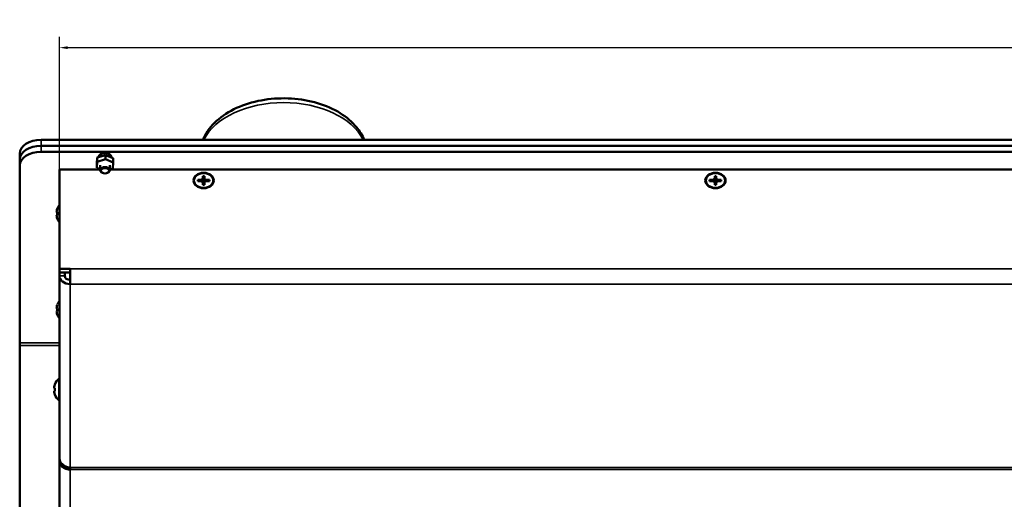
# Model space of a CAD drawing. Units: inches. Extents: x 2.8 to 94.4, y 2.2 to 45.2.
# Drawn here: x 25.5 to 37.1, y 39.5 to 45.2 of the extents above; entities that cross this region are included whole.
import ezdxf

# ---------------------------------------------------------------- set-up
doc = ezdxf.new("R2010")
doc.units = ezdxf.units.IN
doc.header["$MEASUREMENT"] = 0
for name, color, linetype, lineweight in [('Dimension (ANSI)', 7, 'Continuous', 25), ('Visible (ANSI)', 7, 'Continuous', 50), ('Visible Narrow (ANSI)', 7, 'Continuous', 35)]:
    doc.layers.add(name, color=color, linetype=linetype, lineweight=lineweight)
doc.styles.add('Ross DEFAULT-ANSI', font='arial.ttf')
doc.dimstyles.new('Ross Fabrication Imperial-ANSI', dxfattribs={"dimtxt": 0.5, "dimasz": 0.098425, "dimexe": 0.125, "dimexo": 0.0625, "dimgap": 0.031496, "dimtad": 0, "dimtih": 1, "dimtoh": 1, "dimrnd": 1e-08, "dimzin": 0, "dimdsep": 46, "dimtxsty": 'Ross DEFAULT-ANSI', "dimcen": 0.09, "dimdle": 0.393701, "dimclrd": 179, "dimclre": 179, "dimclrt": 179, "dimadec": 0, "dimazin": 0, "dimtfac": 1, "dimtofl": 0, "dimtmove": 0, "dimatfit": 3, "dimfxl": 1, "dimtolj": 1, "dimtzin": 4, "dimlwd": 25, "dimlwe": 25, "dimarcsym": 0})

# ---------------------------------------------------------------- blocks, each defined once
blk = doc.blocks.new('*D11')
at = {"layer": 'Defpoints', "color": 0, "linetype": 'Continuous', "transparency": 16777216}
for p in [(66.05, 44.831), (25.977, 40.625), (66.05, 39.964)]:
    blk.add_point(p, dxfattribs=at)
at = {"layer": 'Dimension (ANSI)', "color": 179, "linetype": 'Continuous', "lineweight": 25, "true_color": 0x262658, "transparency": 16777216}
for p, q in [((25.977, 40.687), (25.977, 44.956)), ((66.05, 40.027), (66.05, 44.956)), ((26.075, 44.831), (45.128, 44.831)), ((65.952, 44.831), (46.899, 44.831))]:
    blk.add_line(p, q, dxfattribs=at)
at = {"layer": 'Dimension (ANSI)', "color": 179, "linetype": 'Continuous', "true_color": 0x262658, "transparency": 16777216}
for points in [[(26.075, 44.847), (26.075, 44.814), (25.977, 44.831)], [(65.952, 44.847), (65.952, 44.814), (66.05, 44.831)]]:
    blk.add_solid(points, dxfattribs=at)
at = {"layer": 'Dimension (ANSI)', "color": 179, "linetype": 'Continuous', "lineweight": 25, "true_color": 0x262658, "transparency": 16777216, "insert": (46.014, 44.831), "char_height": 0.5, "attachment_point": 5, "style": 'Ross DEFAULT-ANSI'}
blk.add_mtext('\\A1;40.07', dxfattribs=at)

msp = doc.modelspace()

# ---------------------------------------------------------------- linework, layer by layer
at = {"layer": 'Visible (ANSI)'}
for p, q in [((25.762, 43.75), (42.547, 43.75)), ((25.762, 43.68), (42.547, 43.68)), ((25.512, 43.589), (25.512, 43.519)), ((25.512, 43.519), (25.512, 43.448)), ((25.762, 43.609), (42.547, 43.609)), ((26.415, 43.471), (26.421, 43.54)), ((26.421, 43.54), (26.518, 43.571)), ((26.421, 43.54), (26.421, 43.49)), ((26.421, 43.49), (26.518, 43.521)), ((26.437, 43.545), (26.437, 43.546)), ((26.456, 43.551), (26.456, 43.578)), ((26.518, 43.571), (26.518, 43.521)), ((26.518, 43.571), (26.609, 43.533)), ((26.518, 43.521), (26.609, 43.483)), ((26.568, 43.55), (26.568, 43.578)), ((26.587, 43.546), (26.587, 43.542)), ((26.609, 43.533), (26.609, 43.483)), ((25.512, 41.367), (25.512, 43.448)), ((25.977, 42.235), (25.977, 43.402)), ((25.977, 43.402), (26.456, 43.402)), ((26.415, 43.42), (26.421, 43.49)), ((26.415, 43.471), (26.415, 43.42)), ((26.456, 43.403), (26.415, 43.42)), ((26.456, 43.393), (26.456, 43.451)), ((26.568, 43.393), (26.568, 43.451)), ((26.603, 43.413), (26.568, 43.402)), ((26.57, 43.402), (41.741, 43.402)), ((26.609, 43.483), (26.603, 43.413)), ((26.486, 43.361), (26.481, 43.362)), ((26.538, 43.361), (26.542, 43.362)), ((27.659, 43.324), (27.677, 43.324)), ((27.659, 43.303), (27.659, 43.324)), ((27.677, 43.324), (27.677, 43.303)), ((27.677, 43.324), (27.677, 43.249)), ((33.659, 43.324), (33.677, 43.324)), ((33.659, 43.303), (33.659, 43.324)), ((33.677, 43.324), (33.677, 43.303)), ((33.677, 43.324), (33.677, 43.249)), ((27.599, 43.265), (27.599, 43.279)), ((27.599, 43.279), (27.627, 43.279)), ((27.599, 43.279), (27.614, 43.265)), ((27.627, 43.265), (27.599, 43.265)), ((27.661, 43.249), (27.659, 43.249)), ((27.659, 43.243), (27.659, 43.242)), ((27.659, 43.22), (27.659, 43.241)), ((27.677, 43.22), (27.659, 43.22)), ((27.673, 43.27), (27.663, 43.27)), ((27.672, 43.257), (27.664, 43.257)), ((27.677, 43.249), (27.675, 43.249)), ((27.677, 43.246), (27.677, 43.249)), ((27.677, 43.243), (27.677, 43.242)), ((27.677, 43.241), (27.677, 43.22)), ((27.709, 43.279), (27.736, 43.279)), ((27.736, 43.265), (27.709, 43.265)), ((27.722, 43.265), (27.736, 43.279)), ((27.736, 43.279), (27.736, 43.265)), ((33.599, 43.265), (33.599, 43.279)), ((33.599, 43.279), (33.627, 43.279)), ((33.599, 43.279), (33.614, 43.265)), ((33.627, 43.265), (33.599, 43.265)), ((33.661, 43.249), (33.659, 43.249)), ((33.659, 43.243), (33.659, 43.242)), ((33.659, 43.22), (33.659, 43.241)), ((33.677, 43.22), (33.659, 43.22)), ((33.673, 43.27), (33.663, 43.27)), ((33.672, 43.257), (33.664, 43.257)), ((33.677, 43.249), (33.675, 43.249)), ((33.677, 43.246), (33.677, 43.249)), ((33.677, 43.243), (33.677, 43.242)), ((33.677, 43.241), (33.677, 43.22)), ((33.709, 43.279), (33.736, 43.279)), ((33.736, 43.265), (33.709, 43.265)), ((33.722, 43.265), (33.736, 43.279)), ((33.736, 43.279), (33.736, 43.265)), ((25.953, 42.94), (25.953, 42.942)), ((25.945, 42.904), (25.945, 42.904)), ((25.945, 42.861), (25.945, 42.861)), ((25.953, 42.899), (25.946, 42.9)), ((25.953, 42.899), (25.946, 42.9)), ((25.946, 42.851), (25.946, 42.851)), ((25.953, 42.866), (25.953, 42.899)), ((25.953, 42.823), (25.953, 42.825)), ((25.977, 42.194), (25.977, 42.235)), ((25.977, 42.235), (26.103, 42.235)), ((26.103, 42.194), (25.977, 42.194)), ((25.977, 42.194), (25.977, 42.154)), ((25.977, 40.02), (25.977, 42.154)), ((26.04, 42.194), (26.04, 42.154)), ((26.042, 42.194), (26.042, 42.142)), ((26.103, 42.057), (26.103, 42.235)), ((25.953, 41.813), (25.953, 41.815)), ((25.945, 41.777), (25.945, 41.777)), ((25.945, 41.734), (25.945, 41.734)), ((25.953, 41.772), (25.946, 41.773)), ((25.953, 41.772), (25.946, 41.773)), ((25.946, 41.725), (25.946, 41.725)), ((25.953, 41.739), (25.953, 41.772)), ((25.953, 41.696), (25.953, 41.699)), ((25.512, 41.367), (25.512, 41.335)), ((25.512, 39.21), (25.512, 41.335)), ((25.923, 40.876), (25.923, 40.878)), ((25.974, 40.69), (25.974, 40.947)), ((25.974, 40.947), (25.977, 40.947)), ((25.915, 40.84), (25.915, 40.84)), ((25.915, 40.797), (25.915, 40.797)), ((25.923, 40.835), (25.916, 40.836)), ((25.923, 40.835), (25.916, 40.836)), ((25.916, 40.788), (25.916, 40.788)), ((25.923, 40.802), (25.923, 40.835)), ((25.923, 40.759), (25.923, 40.762)), ((25.974, 40.69), (25.977, 40.69)), ((25.977, 40.02), (25.977, 39.989)), ((25.977, 37.732), (25.977, 39.989)), ((25.982, 39.989), (25.977, 39.989)), ((26.103, 39.881), (26.103, 39.903))]:
    msp.add_line(p, q, dxfattribs=at)
for centre, start, end in [((26.106, 42.882), 141.8674, 158.7253), ((26.106, 42.882), 201.2747, 218.1326), ((26.106, 41.756), 141.8674, 158.7253), ((26.106, 41.756), 201.2747, 218.1326), ((26.076, 40.819), 128.414, 158.7253), ((26.076, 40.819), 201.2747, 231.586)]:
    msp.add_arc(centre, 0.164, start, end, dxfattribs=at)
for centre, major_axis, ratio, start_param, end_param in [((25.762, 43.589), (-0.25, 0), 0.642788, 4.712389, 6.283185), ((25.762, 43.519), (-0.25, 0), 0.642788, 4.712389, 6.283185), ((25.762, 43.448), (-0.25, 0), 0.642788, 4.712389, 6.283185), ((26.512, 43.546), (-0.075, 0), 0.642788, 3.141593, 6.283185), ((26.512, 43.578), (-0.086, 0), 0.642788, 0.520997, 0.611231), ((26.512, 43.578), (-0.086, 0), 0.642788, 2.49498, 2.620596), ((26.512, 43.393), (0.056, 0), 0.642788, 5.287559, 10.420404), ((27.627, 43.303), (0.032, 0), 0.766044, 4.713149, 6.283945), ((27.709, 43.303), (-0.032, 0), 0.766044, 0.00076, 1.571556), ((33.627, 43.303), (0.032, 0), 0.766044, 4.713149, 6.283945), ((33.709, 43.303), (-0.032, 0), 0.766044, 0.00076, 1.571556), ((27.627, 43.241), (0.032, 0), 0.766044, 0.00076, 1.571556), ((27.668, 43.236), (0.07, 0), 0.766044, 4.126966, 5.297812), ((27.627, 43.262), (-0.0377, 0), 0.766044, 2.554546, 2.585859), ((27.627, 43.269), (0, 0.0626), 0.573885, 4.397767, 4.729054), ((27.627, 43.262), (0.0377, 0), 0.766044, 5.846872, 6.132479), ((27.709, 43.262), (-0.0377, 0), 0.766044, 0.152225, 0.437833), ((27.709, 43.269), (0, -0.0626), 0.573885, 4.695967, 5.027254), ((27.709, 43.241), (-0.032, 0), 0.766044, 4.713149, 6.283945), ((27.709, 43.262), (-0.0377, 0), 0.766044, 0.557253, 0.591584), ((33.627, 43.241), (0.032, 0), 0.766044, 0.00076, 1.571556), ((33.668, 43.236), (0.07, 0), 0.766044, 4.126966, 5.297812), ((33.627, 43.262), (-0.0377, 0), 0.766044, 2.554546, 2.585859), ((33.627, 43.269), (0, 0.0626), 0.573885, 4.397767, 4.729054), ((33.627, 43.262), (0.0377, 0), 0.766044, 5.846872, 6.132479), ((33.709, 43.262), (-0.0377, 0), 0.766044, 0.152225, 0.437833), ((33.709, 43.269), (0, -0.0626), 0.573885, 4.695967, 5.027254), ((33.709, 43.241), (-0.032, 0), 0.766044, 4.713149, 6.283945), ((33.709, 43.262), (-0.0377, 0), 0.766044, 0.557253, 0.591584), ((26.106, 42.882), (0.001, -0.164), 0.996194, 4.347556, 4.512337), ((26.107, 42.888), (-0.159, 0.036), 0.920074, 0.070429, 0.136227), ((26.107, 42.895), (-0.163, 0.015), 0.381926, 0.106891, 0.172689), ((26.107, 42.888), (-0.159, 0.036), 0.920653, 0.136941, 0.137093), ((26.107, 42.895), (-0.163, 0.015), 0.380528, 0.106736, 0.172534), ((26.107, 42.87), (-0.163, -0.015), 0.381926, 6.110496, 6.176294), ((26.107, 42.877), (-0.159, -0.036), 0.920653, 6.146092, 6.21189), ((26.107, 42.877), (-0.159, -0.036), 0.920074, 6.146958, 6.212756), ((26.107, 42.87), (-0.163, -0.015), 0.380528, 6.176297, 6.176449), ((26.106, 42.886), (-0.163, 0.014), 0.000757, 0.191402, 0.356182), ((26.106, 42.886), (-0.163, 0.014), 0.000757, 5.927135, 6.091916), ((26.106, 42.879), (-0.163, -0.014), 0.000757, 5.927003, 6.091784), ((26.106, 42.882), (0.001, -0.164), 0.996194, 4.895008, 5.059789), ((26.106, 42.882), (0.001, 0.164), 0.996194, 1.770848, 1.935629), ((26.103, 42.154), (-0.126, 0), 0.766044, 0, 1.570796), ((26.103, 42.154), (-0.063, 0), 0.766044, 0, 1.570796), ((26.107, 41.761), (-0.159, 0.036), 0.920074, 0.070429, 0.136227), ((26.106, 41.756), (0.001, -0.164), 0.996194, 4.347556, 4.512337), ((26.107, 41.768), (-0.163, 0.015), 0.381926, 0.106891, 0.172689), ((26.107, 41.761), (-0.159, 0.036), 0.920653, 0.136941, 0.137093), ((26.107, 41.768), (-0.163, 0.015), 0.380528, 0.106736, 0.172534), ((26.107, 41.743), (-0.163, -0.015), 0.381926, 6.110496, 6.176294), ((26.107, 41.75), (-0.159, -0.036), 0.920653, 6.146092, 6.21189), ((26.107, 41.75), (-0.159, -0.036), 0.920074, 6.146958, 6.212756), ((26.107, 41.743), (-0.163, -0.015), 0.380528, 6.176297, 6.176449), ((26.106, 41.759), (-0.163, 0.014), 0.000757, 0.191402, 0.356182), ((26.106, 41.759), (-0.163, 0.014), 0.000757, 5.927135, 6.091916), ((26.106, 41.753), (-0.163, -0.014), 0.000757, 5.927003, 6.091784), ((26.106, 41.756), (0.001, -0.164), 0.996194, 4.895008, 5.059789), ((26.106, 41.756), (0.001, 0.164), 0.996194, 1.770848, 1.935629), ((26.076, 40.819), (0.001, -0.164), 0.996194, 4.347556, 4.512337), ((26.077, 40.824), (-0.159, 0.036), 0.920074, 0.070429, 0.136227), ((26.077, 40.831), (-0.163, 0.015), 0.381926, 0.106891, 0.172689), ((26.077, 40.824), (-0.159, 0.036), 0.920653, 0.136941, 0.137093), ((26.077, 40.831), (-0.163, 0.015), 0.380528, 0.106736, 0.172534), ((26.077, 40.806), (-0.163, -0.015), 0.381926, 6.110496, 6.176294), ((26.077, 40.813), (-0.159, -0.036), 0.920653, 6.146092, 6.21189), ((26.077, 40.813), (-0.159, -0.036), 0.920074, 6.146958, 6.212756), ((26.077, 40.806), (-0.163, -0.015), 0.380528, 6.176297, 6.176449), ((26.076, 40.822), (-0.163, 0.014), 0.000757, 0.191402, 0.356182), ((26.076, 40.822), (-0.163, 0.014), 0.000757, 5.927135, 6.091916), ((26.076, 40.816), (-0.163, -0.014), 0.000757, 5.927003, 6.091784), ((26.076, 40.819), (0.001, -0.164), 0.996194, 4.895008, 5.059789), ((26.076, 40.819), (0.001, 0.164), 0.996194, 1.770848, 1.935629)]:
    msp.add_ellipse(centre, major_axis=major_axis, ratio=ratio, start_param=start_param, end_param=end_param, dxfattribs=at)
for centre, major_axis, ratio in [((26.512, 43.387), (0.0485, 0), 0.642788), ((27.668, 43.272), (-0.119, 0), 0.766044), ((27.668, 43.272), (-0.113, 0), 0.766044), ((33.668, 43.272), (-0.119, 0), 0.766044), ((33.668, 43.272), (-0.113, 0), 0.766044)]:
    msp.add_ellipse(centre, major_axis=major_axis, ratio=ratio, dxfattribs=at)
for points, knots in [([(29.551, 43.75), (29.529, 43.802), (29.499, 43.851), (29.41, 43.959), (29.345, 44.015), (29.19, 44.111), (29.1, 44.151), (28.906, 44.209), (28.802, 44.227), (28.592, 44.24), (28.485, 44.235), (28.279, 44.203), (28.18, 44.176), (27.998, 44.1), (27.915, 44.051), (27.777, 43.937), (27.721, 43.871), (27.673, 43.782), (27.666, 43.766), (27.659, 43.75)], [3.313959, 3.313959, 3.313959, 3.313959, 3.538913, 3.538913, 3.855214, 3.855214, 4.189927, 4.189927, 4.526685, 4.526685, 4.862358, 4.862358, 5.198399, 5.198399, 5.535279, 5.535279, 5.864687, 5.864687, 5.934315, 5.934315, 5.934315, 5.934315]), ([(26.103, 39.903), (26.06, 39.907), (26.019, 39.929), (25.996, 39.961), (25.984, 39.979), (25.977, 40), (25.977, 40.02)], [0, 0, 0, 0, 1.009864, 1.009864, 1.009864, 1.570796, 1.570796, 1.570796, 1.570796]), ([(25.977, 39.989), (25.977, 39.951), (26, 39.914), (26.036, 39.895), (26.056, 39.885), (26.079, 39.88), (26.103, 39.881)], [0, 0, 0, 0, 1.009864, 1.009864, 1.009864, 1.570796, 1.570796, 1.570796, 1.570796])]:
    msp.add_open_spline(points, degree=3, knots=knots, dxfattribs=at)
for points, weights in [([(27.659, 43.246), (27.659, 43.296), (27.659, 43.303)], [1, 1.0434797329, 1]), ([(27.677, 43.303), (27.677, 43.296), (27.677, 43.246)], [1, 1.0434797329, 1]), ([(33.659, 43.246), (33.659, 43.296), (33.659, 43.303)], [1, 1.0434797329, 1]), ([(33.677, 43.303), (33.677, 43.296), (33.677, 43.246)], [1, 1.0434797329, 1]), ([(27.627, 43.279), (27.633, 43.279), (27.639, 43.263)], [1, 1.02676892687, 1.02057649919]), ([(27.659, 43.241), (27.659, 43.242), (27.659, 43.242)], [1, 1.00762738528, 1.01257871888]), ([(27.677, 43.22), (27.677, 43.247), (27.677, 43.241)], [1.00660727464, 1.03987768674, 1]), ([(27.697, 43.263), (27.703, 43.279), (27.709, 43.279)], [1.02057227296, 1.02677805327, 1]), ([(33.627, 43.279), (33.633, 43.279), (33.639, 43.263)], [1, 1.02676892687, 1.02057649919]), ([(33.659, 43.241), (33.659, 43.242), (33.659, 43.242)], [1, 1.00762738528, 1.01257871888]), ([(33.677, 43.22), (33.677, 43.247), (33.677, 43.241)], [1.00660727464, 1.03987768674, 1]), ([(33.697, 43.263), (33.703, 43.279), (33.709, 43.279)], [1.02057227296, 1.02677805327, 1])]:
    msp.add_rational_spline(points, weights, degree=2, dxfattribs=at)
for points in [[(27.663, 43.27), (27.663, 43.264), (27.664, 43.257)], [(27.673, 43.27), (27.672, 43.264), (27.672, 43.257)], [(33.663, 43.27), (33.663, 43.264), (33.664, 43.257)], [(33.673, 43.27), (33.672, 43.264), (33.672, 43.257)]]:
    msp.add_open_spline(points, degree=2, dxfattribs=at)
at = {"layer": 'Visible Narrow (ANSI)'}
for p, q in [((25.762, 43.68), (25.762, 43.75)), ((25.762, 43.609), (25.762, 43.68)), ((25.977, 42.154), (26.04, 42.154)), ((26.103, 42.235), (42.332, 42.235)), ((26.103, 42.057), (26.103, 39.903)), ((42.332, 42.057), (26.103, 42.057)), ((25.512, 41.367), (25.977, 41.367)), ((25.977, 41.335), (25.512, 41.335)), ((26.103, 39.903), (42.332, 39.903)), ((26.103, 39.881), (26.103, 37.603)), ((42.332, 39.881), (26.103, 39.881))]:
    msp.add_line(p, q, dxfattribs=at)
msp.add_ellipse((28.605, 43.553), major_axis=(0.984, 0), ratio=0.642788, start_param=0.316973, end_param=2.82462, dxfattribs=at)

# ---------------------------------------------------------------- dimensions: what is measured, and where the dimension line sits
at = {"layer": 'Dimension (ANSI)', "color": 179, "linetype": 'Continuous', "lineweight": 25, "true_color": 0x262658}
dim = msp.add_linear_dim(base=(66.05, 44.831), p1=(25.977, 40.625), p2=(66.05, 39.964), dimstyle='Ross Fabrication Imperial-ANSI', override={"dimgap": 0.031496, "dimtih": 0, "dimtoh": 0, "dimdec": 2, "dimtol": 0, "dimlim": 0, "dimtp": 0, "dimtm": 0, "dimtdec": 2, "dimatfit": 1}, dxfattribs=at)
dim.commit()
dim.dimension.update_dxf_attribs({"geometry": '*D11', "text_midpoint": (46.014, 44.831), "dimtype": 160})

doc.saveas('drawing.dxf')
